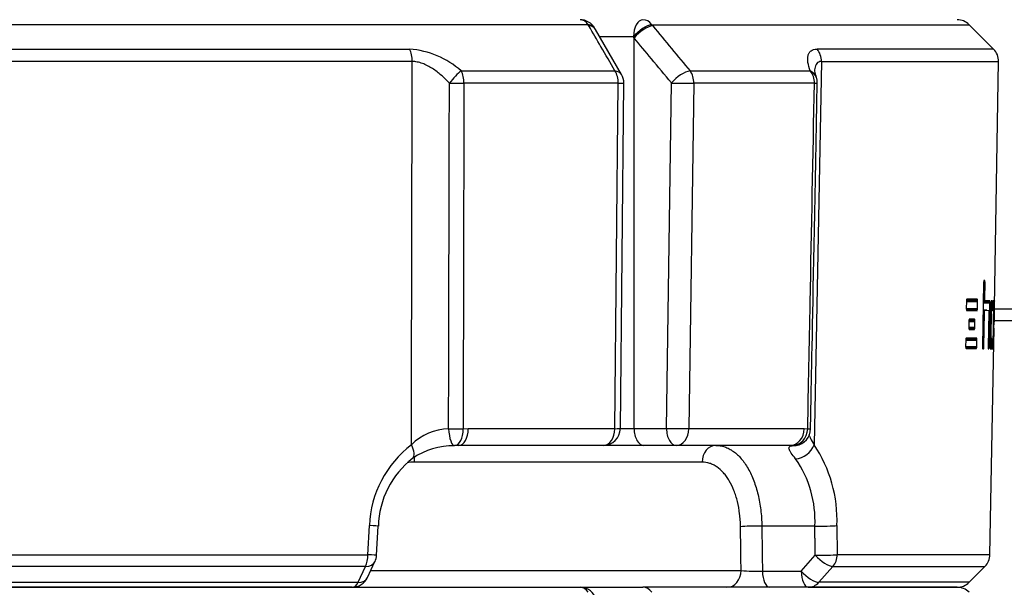
# Model space of a CAD drawing. Units: millimetres. Extents: x 0 to 932, y 1 to 1486.
# Drawn here: x 90 to 107, y 512 to 522 of the extents above; entities that cross this region are included whole.
import ezdxf
from ezdxf.enums import TextEntityAlignment as Align

# ---------------------------------------------------------------- set-up
doc = ezdxf.new("R2010")
doc.units = ezdxf.units.MM
for name, color, linetype in [('Default', 7, 'Continuous'), ('H03-333', 7, 'Continuous'), ('H19-635L', 7, 'Continuous')]:
    doc.layers.add(name, color=color, linetype=linetype)
doc.styles.add('SEACAD_Arial_Narrow', font='ARIALN.TTF')
doc.dimstyles.new('ISO', dxfattribs={"dimtxt": 4.375, "dimasz": 4.375, "dimexe": 2.1875, "dimexo": 0, "dimgap": 1.09375, "dimtad": 1, "dimlfac": 10, "dimtxsty": 'SEACAD_Arial_Narrow', "dimblk1": '_SE_FILLED', "dimblk2": '_SE_FILLED', "dimsah": 1, "dimcen": 2.1875, "dimadec": 0, "dimazin": 0, "dimtfac": 0.75, "dimtdec": 3, "dimtmove": 0, "dimatfit": 3, "dimfxl": 1, "dimarcsym": 0})

# ---------------------------------------------------------------- blocks, each defined once
blk = doc.blocks.new('SE7')
at = {"layer": 'H03-333', "color": 7, "linetype": 'Continuous'}
for p, q in [((99.718, 521.89), (71.206, 521.89)), ((99.729, 521.87), (99.718, 521.89)), ((100.838, 521.89), (100.855, 521.87)), ((100.838, 521.89), (106.43, 521.89)), ((106.861, 521.459), (106.43, 521.89)), ((99.846, 521.808), (99.837, 521.824)), ((100.305, 521.013), (99.844, 521.808)), ((100.517, 521.678), (99.914, 521.678)), ((100.527, 521.658), (100.517, 521.678)), ((100.527, 514.778), (100.527, 521.658)), ((74.352, 521.459), (96.571, 521.459)), ((106.861, 521.459), (103.751, 521.459)), ((96.617, 521.242), (74.307, 521.242)), ((103.826, 521.242), (103.697, 514.49)), ((103.826, 521.242), (106.949, 521.242)), ((106.874, 516.927), (106.949, 521.242)), ((97.479, 521.075), (100.189, 521.075)), ((101.513, 521.075), (103.631, 521.075)), ((100.248, 520.858), (97.527, 520.858)), ((100.187, 514.773), (100.248, 520.858)), ((100.284, 514.775), (100.345, 520.86)), ((101.097, 514.778), (101.184, 520.863)), ((101.578, 520.858), (101.49, 514.773)), ((103.704, 520.858), (101.578, 520.858)), ((106.685, 517.341), (106.665, 516.222)), ((106.686, 517.365), (106.685, 517.353)), ((106.685, 517.353), (106.71, 517.353)), ((106.685, 517.353), (106.685, 517.347)), ((106.685, 517.347), (106.71, 517.347)), ((106.685, 517.347), (106.685, 517.341)), ((106.685, 517.341), (106.71, 517.341)), ((106.687, 517.374), (106.686, 517.365)), ((106.686, 517.365), (106.709, 517.364)), ((106.689, 517.38), (106.687, 517.374)), ((106.687, 517.374), (106.708, 517.374)), ((106.69, 517.381), (106.689, 517.38)), ((106.689, 517.38), (106.707, 517.379)), ((106.69, 517.381), (106.706, 517.381)), ((106.691, 517.381), (106.69, 517.381)), ((106.705, 517.381), (106.691, 517.381)), ((106.706, 517.381), (106.705, 517.381)), ((106.705, 517.069), (106.71, 517.341)), ((106.707, 517.379), (106.706, 517.381)), ((106.708, 517.374), (106.707, 517.379)), ((106.709, 517.364), (106.708, 517.374)), ((106.71, 517.353), (106.709, 517.364)), ((106.71, 517.347), (106.71, 517.353)), ((106.71, 517.341), (106.71, 517.347)), ((106.382, 517.016), (106.38, 516.894)), ((106.383, 517.028), (106.382, 517.022)), ((106.382, 517.022), (106.579, 517.018)), ((106.382, 517.022), (106.382, 517.016)), ((106.382, 517.016), (106.579, 517.012)), ((106.384, 517.039), (106.383, 517.028)), ((106.383, 517.028), (106.579, 517.024)), ((106.386, 517.048), (106.384, 517.039)), ((106.384, 517.039), (106.578, 517.036)), ((106.389, 517.054), (106.386, 517.048)), ((106.39, 517.055), (106.389, 517.054)), ((106.391, 517.056), (106.39, 517.055)), ((106.573, 517.052), (106.391, 517.056)), ((106.574, 517.052), (106.573, 517.052)), ((106.575, 517.051), (106.574, 517.052)), ((106.577, 517.045), (106.575, 517.051)), ((106.578, 517.036), (106.577, 517.045)), ((106.577, 516.891), (106.579, 517.012)), ((106.579, 517.024), (106.578, 517.036)), ((106.579, 517.018), (106.579, 517.024)), ((106.579, 517.012), (106.579, 517.018)), ((106.678, 516.996), (106.794, 516.994)), ((106.678, 516.99), (106.794, 516.988)), ((106.679, 517.047), (106.706, 517.046)), ((106.679, 517.037), (106.707, 517.037)), ((106.679, 517.032), (106.708, 517.031)), ((106.679, 517.03), (106.709, 517.029)), ((106.679, 517.03), (106.709, 517.03)), ((106.679, 517.022), (106.793, 517.02)), ((106.679, 517.013), (106.794, 517.011)), ((106.679, 517.002), (106.794, 517)), ((106.68, 517.07), (106.705, 517.069)), ((106.68, 517.064), (106.705, 517.063)), ((106.68, 517.058), (106.705, 517.058)), ((106.705, 517.063), (106.705, 517.069)), ((106.705, 517.058), (106.705, 517.063)), ((106.706, 517.046), (106.705, 517.058)), ((106.707, 517.037), (106.706, 517.046)), ((106.708, 517.031), (106.707, 517.037)), ((106.709, 517.03), (106.708, 517.031)), ((106.709, 517.029), (106.709, 517.03)), ((106.791, 517.028), (106.709, 517.029)), ((106.792, 517.027), (106.791, 517.028)), ((106.792, 517.026), (106.792, 517.027)), ((106.793, 517.02), (106.792, 517.026)), ((106.794, 517.011), (106.793, 517.02)), ((106.794, 517), (106.794, 517.011)), ((106.794, 516.994), (106.794, 517)), ((106.794, 516.988), (106.794, 516.994)), ((106.815, 517.011), (106.814, 516.999)), ((106.814, 516.999), (106.842, 516.999)), ((106.814, 516.999), (106.814, 516.993)), ((106.814, 516.993), (106.842, 516.993)), ((106.814, 516.993), (106.814, 516.987)), ((106.816, 517.02), (106.815, 517.011)), ((106.815, 517.011), (106.842, 517.01)), ((106.817, 517.026), (106.816, 517.02)), ((106.816, 517.02), (106.842, 517.02)), ((106.817, 517.027), (106.823, 517.027)), ((106.841, 517.027), (106.817, 517.027)), ((106.817, 517.027), (106.817, 517.027)), ((106.817, 517.027), (106.817, 517.026)), ((106.817, 517.026), (106.841, 517.025)), ((106.841, 517.025), (106.841, 517.027)), ((106.841, 517.027), (106.841, 517.027)), ((106.842, 517.02), (106.841, 517.025)), ((106.842, 517.01), (106.842, 517.02)), ((106.842, 516.999), (106.842, 517.01)), ((106.842, 516.993), (106.842, 516.999)), ((106.842, 516.987), (106.842, 516.993)), ((106.851, 516.993), (106.85, 516.987)), ((106.852, 517.019), (106.851, 517.01)), ((106.851, 517.01), (106.867, 517.01)), ((106.851, 517.01), (106.851, 516.999)), ((106.851, 516.999), (106.867, 516.998)), ((106.851, 516.999), (106.851, 516.993)), ((106.851, 516.993), (106.867, 516.992)), ((106.853, 517.026), (106.852, 517.025)), ((106.852, 517.025), (106.867, 517.025)), ((106.852, 517.025), (106.852, 517.019)), ((106.852, 517.019), (106.867, 517.019)), ((106.853, 517.027), (106.856, 517.027)), ((106.867, 517.027), (106.853, 517.027)), ((106.853, 517.027), (106.853, 517.026)), ((106.867, 517.026), (106.867, 517.027)), ((106.867, 517.025), (106.867, 517.026)), ((106.867, 517.019), (106.867, 517.025)), ((106.867, 517.01), (106.867, 517.019)), ((106.867, 516.998), (106.867, 517.01)), ((106.867, 516.992), (106.867, 516.998)), ((106.867, 516.987), (106.867, 516.992)), ((106.87, 516.769), (106.875, 517.013)), ((106.874, 517.018), (106.873, 517.011)), ((106.873, 517.016), (106.875, 517.016)), ((106.873, 517.011), (106.873, 517.003)), ((106.873, 517.003), (106.873, 516.993)), ((106.873, 516.993), (106.873, 516.984)), ((106.874, 517.026), (106.875, 517.026)), ((106.874, 517.026), (106.874, 517.026)), ((106.875, 517.026), (106.874, 517.026)), ((106.874, 517.026), (106.874, 517.026)), ((106.874, 517.026), (106.874, 517.026)), ((106.874, 517.026), (106.874, 517.022)), ((106.874, 517.024), (106.875, 517.024)), ((106.874, 517.022), (106.874, 517.018)), ((106.874, 517.021), (106.875, 517.021)), ((106.874, 517.018), (106.875, 517.018)), ((106.875, 517.024), (106.875, 517.026)), ((106.875, 517.026), (106.875, 517.026)), ((106.875, 517.026), (106.875, 517.026)), ((106.875, 517.021), (106.875, 517.024)), ((106.875, 517.018), (106.875, 517.021)), ((106.875, 517.016), (106.875, 517.018)), ((106.875, 517.013), (106.875, 517.016)), ((106.38, 516.894), (106.577, 516.891)), ((106.38, 516.894), (106.38, 516.888)), ((106.38, 516.889), (106.577, 516.885)), ((106.38, 516.888), (106.38, 516.883)), ((106.38, 516.883), (106.576, 516.879)), ((106.38, 516.883), (106.381, 516.871)), ((106.381, 516.871), (106.575, 516.868)), ((106.381, 516.871), (106.383, 516.862)), ((106.383, 516.862), (106.385, 516.856)), ((106.385, 516.856), (106.387, 516.855)), ((106.387, 516.855), (106.388, 516.854)), ((106.388, 516.854), (106.57, 516.851)), ((106.388, 516.854), (106.57, 516.851)), ((106.575, 516.868), (106.576, 516.879)), ((106.576, 516.879), (106.577, 516.885)), ((106.577, 516.885), (106.577, 516.891)), ((106.675, 516.825), (106.701, 516.825)), ((106.675, 516.819), (106.701, 516.819)), ((106.676, 516.859), (106.706, 516.858)), ((106.676, 516.859), (106.706, 516.858)), ((106.676, 516.859), (106.723, 516.858)), ((106.743, 516.858), (106.676, 516.859)), ((106.676, 516.857), (106.705, 516.857)), ((106.676, 516.852), (106.703, 516.851)), ((106.676, 516.842), (106.702, 516.842)), ((106.676, 516.831), (106.701, 516.83)), ((106.69, 516.221), (106.701, 516.819)), ((106.701, 516.83), (106.702, 516.842)), ((106.701, 516.825), (106.701, 516.83)), ((106.701, 516.819), (106.701, 516.825)), ((106.702, 516.842), (106.703, 516.851)), ((106.703, 516.851), (106.705, 516.857)), ((106.705, 516.857), (106.706, 516.858)), ((106.706, 516.858), (106.706, 516.858)), ((106.706, 516.858), (106.772, 516.857)), ((106.775, 516.817), (106.765, 516.222)), ((106.772, 516.857), (106.792, 516.857)), ((106.772, 516.857), (106.773, 516.857)), ((106.773, 516.857), (106.773, 516.856)), ((106.773, 516.856), (106.774, 516.85)), ((106.774, 516.85), (106.775, 516.84)), ((106.775, 516.84), (106.775, 516.829)), ((106.775, 516.829), (106.775, 516.823)), ((106.775, 516.823), (106.775, 516.817)), ((106.781, 516.221), (106.792, 516.857)), ((106.792, 516.857), (106.794, 516.988)), ((106.814, 516.987), (106.8, 516.219)), ((106.811, 516.855), (106.838, 516.855)), ((106.811, 516.854), (106.827, 516.853)), ((106.811, 516.854), (106.838, 516.854)), ((106.832, 516.853), (106.811, 516.854)), ((106.811, 516.853), (106.826, 516.853)), ((106.811, 516.852), (106.826, 516.852)), ((106.811, 516.846), (106.825, 516.846)), ((106.811, 516.837), (106.824, 516.837)), ((106.811, 516.825), (106.824, 516.825)), ((106.811, 516.819), (106.823, 516.819)), ((106.812, 516.894), (106.841, 516.893)), ((106.812, 516.888), (106.84, 516.887)), ((106.812, 516.882), (106.84, 516.881)), ((106.812, 516.87), (106.84, 516.87)), ((106.812, 516.861), (106.839, 516.86)), ((106.823, 516.819), (106.824, 516.825)), ((106.823, 516.813), (106.823, 516.819)), ((106.824, 516.837), (106.825, 516.846)), ((106.824, 516.825), (106.824, 516.837)), ((106.825, 516.846), (106.826, 516.852)), ((106.826, 516.852), (106.826, 516.853)), ((106.826, 516.853), (106.827, 516.853)), ((106.827, 516.853), (106.838, 516.853)), ((106.838, 516.855), (106.839, 516.86)), ((106.838, 516.854), (106.838, 516.855)), ((106.838, 516.853), (106.838, 516.854)), ((106.839, 516.86), (106.84, 516.87)), ((106.84, 516.887), (106.841, 516.893)), ((106.84, 516.881), (106.84, 516.887)), ((106.84, 516.87), (106.84, 516.881)), ((106.841, 516.893), (106.842, 516.987)), ((106.85, 516.987), (106.849, 516.893)), ((106.849, 516.893), (106.849, 516.887)), ((106.849, 516.887), (106.849, 516.881)), ((106.849, 516.881), (106.849, 516.87)), ((106.849, 516.87), (106.849, 516.86)), ((106.849, 516.86), (106.849, 516.855)), ((106.849, 516.855), (106.85, 516.853)), ((106.85, 516.987), (106.867, 516.987)), ((106.85, 516.853), (106.85, 516.853)), ((106.85, 516.853), (106.858, 516.853)), ((106.854, 516.218), (106.867, 516.987)), ((106.858, 516.853), (106.858, 516.852)), ((106.858, 516.852), (106.858, 516.851)), ((106.858, 516.851), (106.858, 516.845)), ((106.858, 516.845), (106.858, 516.836)), ((106.858, 516.836), (106.858, 516.824)), ((106.858, 516.824), (106.858, 516.819)), ((106.858, 516.819), (106.858, 516.813)), ((106.872, 516.959), (106.869, 516.658)), ((106.873, 516.975), (106.872, 516.965)), ((106.872, 516.965), (106.872, 516.962)), ((106.872, 516.962), (106.872, 516.959)), ((106.873, 516.984), (106.873, 516.975)), ((106.425, 516.663), (106.424, 516.563)), ((106.426, 516.669), (106.425, 516.663)), ((106.425, 516.663), (106.532, 516.661)), ((106.427, 516.686), (106.426, 516.675)), ((106.426, 516.675), (106.532, 516.673)), ((106.426, 516.675), (106.426, 516.669)), ((106.426, 516.669), (106.532, 516.667)), ((106.429, 516.696), (106.427, 516.686)), ((106.427, 516.687), (106.531, 516.685)), ((106.432, 516.701), (106.429, 516.696)), ((106.429, 516.696), (106.529, 516.694)), ((106.433, 516.703), (106.432, 516.701)), ((106.432, 516.701), (106.527, 516.7)), ((106.434, 516.703), (106.433, 516.703)), ((106.525, 516.702), (106.434, 516.703)), ((106.527, 516.7), (106.526, 516.701)), ((106.529, 516.694), (106.527, 516.7)), ((106.531, 516.685), (106.529, 516.694)), ((106.53, 516.561), (106.532, 516.661)), ((106.532, 516.673), (106.531, 516.685)), ((106.532, 516.667), (106.532, 516.673)), ((106.532, 516.661), (106.532, 516.667)), ((106.811, 516.814), (106.823, 516.813)), ((106.816, 516.4), (106.823, 516.813)), ((106.858, 516.813), (106.851, 516.4)), ((106.867, 516.546), (106.869, 516.658)), ((106.87, 516.767), (106.87, 516.769)), ((106.87, 516.765), (106.87, 516.767)), ((106.424, 516.563), (106.53, 516.561)), ((106.424, 516.563), (106.424, 516.557)), ((106.424, 516.557), (106.53, 516.555)), ((106.424, 516.557), (106.424, 516.551)), ((106.424, 516.551), (106.529, 516.549)), ((106.424, 516.551), (106.425, 516.54)), ((106.425, 516.54), (106.528, 516.538)), ((106.425, 516.54), (106.426, 516.53)), ((106.426, 516.53), (106.526, 516.528)), ((106.426, 516.53), (106.429, 516.525)), ((106.429, 516.525), (106.43, 516.523)), ((106.43, 516.523), (106.43, 516.523)), ((106.43, 516.523), (106.431, 516.523)), ((106.431, 516.523), (106.522, 516.521)), ((106.431, 516.523), (106.522, 516.521)), ((106.483, 516.522), (106.431, 516.523)), ((106.497, 516.522), (106.497, 516.522)), ((106.522, 516.521), (106.523, 516.522)), ((106.523, 516.522), (106.524, 516.523)), ((106.524, 516.523), (106.526, 516.528)), ((106.526, 516.528), (106.528, 516.538)), ((106.528, 516.538), (106.529, 516.549)), ((106.529, 516.549), (106.53, 516.555)), ((106.53, 516.555), (106.53, 516.561)), ((106.867, 516.546), (106.86, 516.245)), ((106.37, 516.331), (106.368, 516.227)), ((106.371, 516.342), (106.37, 516.336)), ((106.37, 516.337), (106.567, 516.333)), ((106.37, 516.336), (106.37, 516.331)), ((106.37, 516.331), (106.567, 516.327)), ((106.372, 516.354), (106.371, 516.342)), ((106.371, 516.342), (106.567, 516.339)), ((106.374, 516.363), (106.372, 516.354)), ((106.372, 516.354), (106.566, 516.35)), ((106.377, 516.369), (106.374, 516.363)), ((106.374, 516.363), (106.565, 516.36)), ((106.378, 516.37), (106.377, 516.369)), ((106.377, 516.369), (106.563, 516.365)), ((106.379, 516.37), (106.378, 516.37)), ((106.561, 516.367), (106.379, 516.37)), ((106.562, 516.367), (106.561, 516.367)), ((106.563, 516.365), (106.562, 516.367)), ((106.565, 516.36), (106.563, 516.365)), ((106.566, 516.35), (106.565, 516.36)), ((106.565, 516.223), (106.567, 516.327)), ((106.567, 516.339), (106.566, 516.35)), ((106.567, 516.333), (106.567, 516.339)), ((106.567, 516.327), (106.567, 516.333)), ((106.802, 516.332), (106.831, 516.332)), ((106.802, 516.327), (106.831, 516.326)), ((106.803, 516.401), (106.816, 516.4)), ((106.803, 516.395), (106.816, 516.394)), ((106.803, 516.389), (106.816, 516.389)), ((106.803, 516.377), (106.816, 516.377)), ((106.803, 516.368), (106.817, 516.368)), ((106.803, 516.362), (106.817, 516.362)), ((106.803, 516.361), (106.809, 516.36)), ((106.803, 516.361), (106.818, 516.36)), ((106.803, 516.361), (106.818, 516.361)), ((106.803, 516.36), (106.829, 516.36)), ((106.803, 516.359), (106.83, 516.358)), ((106.803, 516.353), (106.83, 516.353)), ((106.803, 516.344), (106.831, 516.343)), ((106.816, 516.394), (106.816, 516.4)), ((106.816, 516.389), (106.816, 516.394)), ((106.816, 516.377), (106.816, 516.389)), ((106.817, 516.368), (106.816, 516.377)), ((106.817, 516.362), (106.817, 516.368)), ((106.818, 516.361), (106.817, 516.362)), ((106.818, 516.36), (106.818, 516.361)), ((106.829, 516.36), (106.818, 516.36)), ((106.83, 516.358), (106.829, 516.36)), ((106.829, 516.36), (106.829, 516.36)), ((106.829, 516.219), (106.831, 516.32)), ((106.83, 516.353), (106.83, 516.358)), ((106.831, 516.343), (106.83, 516.353)), ((106.831, 516.332), (106.831, 516.343)), ((106.831, 516.326), (106.831, 516.332)), ((106.831, 516.32), (106.831, 516.326)), ((106.839, 516.32), (106.837, 516.219)), ((106.84, 516.343), (106.839, 516.332)), ((106.839, 516.332), (106.839, 516.326)), ((106.839, 516.326), (106.839, 516.32)), ((106.841, 516.358), (106.84, 516.353)), ((106.84, 516.353), (106.84, 516.343)), ((106.841, 516.36), (106.843, 516.36)), ((106.849, 516.36), (106.841, 516.36)), ((106.841, 516.36), (106.841, 516.359)), ((106.841, 516.359), (106.841, 516.358)), ((106.85, 516.367), (106.849, 516.362)), ((106.849, 516.362), (106.849, 516.36)), ((106.849, 516.36), (106.849, 516.36)), ((106.851, 516.388), (106.85, 516.377)), ((106.85, 516.377), (106.85, 516.367)), ((106.851, 516.4), (106.851, 516.394)), ((106.851, 516.394), (106.851, 516.388)), ((106.861, 516.191), (106.865, 516.436)), ((106.865, 516.438), (106.865, 516.439)), ((106.865, 516.436), (106.865, 516.438)), ((106.368, 516.227), (106.565, 516.223)), ((106.368, 516.227), (106.368, 516.221)), ((106.368, 516.221), (106.565, 516.217)), ((106.368, 516.221), (106.368, 516.215)), ((106.368, 516.215), (106.565, 516.212)), ((106.368, 516.215), (106.369, 516.204)), ((106.369, 516.204), (106.564, 516.2)), ((106.369, 516.204), (106.371, 516.194)), ((106.371, 516.194), (106.373, 516.189)), ((106.373, 516.189), (106.375, 516.187)), ((106.375, 516.187), (106.376, 516.187)), ((106.376, 516.187), (106.558, 516.184)), ((106.376, 516.187), (106.558, 516.184)), ((106.533, 516.184), (106.482, 516.185)), ((106.564, 516.2), (106.565, 516.212)), ((106.565, 516.217), (106.565, 516.223)), ((106.565, 516.212), (106.565, 516.217)), ((106.665, 516.222), (106.69, 516.221)), ((106.665, 516.222), (106.665, 516.216)), ((106.665, 516.216), (106.69, 516.215)), ((106.665, 516.216), (106.665, 516.21)), ((106.665, 516.21), (106.69, 516.209)), ((106.665, 516.21), (106.665, 516.198)), ((106.665, 516.198), (106.689, 516.198)), ((106.665, 516.198), (106.667, 516.189)), ((106.667, 516.189), (106.687, 516.189)), ((106.667, 516.189), (106.668, 516.183)), ((106.668, 516.183), (106.686, 516.183)), ((106.668, 516.183), (106.669, 516.182)), ((106.669, 516.182), (106.685, 516.182)), ((106.669, 516.182), (106.669, 516.182)), ((106.669, 516.182), (106.684, 516.181)), ((106.678, 516.181), (106.669, 516.182)), ((106.674, 516.181), (106.684, 516.181)), ((106.684, 516.181), (106.685, 516.182)), ((106.685, 516.182), (106.686, 516.183)), ((106.686, 516.183), (106.687, 516.189)), ((106.687, 516.189), (106.689, 516.198)), ((106.689, 516.198), (106.69, 516.209)), ((106.69, 516.215), (106.69, 516.221)), ((106.69, 516.209), (106.69, 516.215)), ((106.765, 516.222), (106.781, 516.221)), ((106.765, 516.222), (106.765, 516.216)), ((106.765, 516.216), (106.781, 516.215)), ((106.765, 516.216), (106.765, 516.21)), ((106.765, 516.21), (106.78, 516.21)), ((106.765, 516.21), (106.765, 516.198)), ((106.765, 516.198), (106.78, 516.198)), ((106.765, 516.198), (106.766, 516.189)), ((106.766, 516.189), (106.779, 516.189)), ((106.766, 516.189), (106.767, 516.183)), ((106.767, 516.183), (106.778, 516.183)), ((106.767, 516.183), (106.767, 516.182)), ((106.767, 516.182), (106.777, 516.182)), ((106.767, 516.182), (106.768, 516.182)), ((106.768, 516.182), (106.777, 516.181)), ((106.772, 516.181), (106.768, 516.182)), ((106.77, 516.181), (106.777, 516.181)), ((106.777, 516.182), (106.778, 516.183)), ((106.777, 516.181), (106.777, 516.182)), ((106.778, 516.183), (106.779, 516.189)), ((106.779, 516.189), (106.78, 516.198)), ((106.78, 516.21), (106.781, 516.215)), ((106.78, 516.198), (106.78, 516.21)), ((106.781, 516.215), (106.781, 516.221)), ((106.797, 512.552), (106.862, 516.278)), ((106.8, 516.219), (106.829, 516.219)), ((106.8, 516.219), (106.8, 516.213)), ((106.8, 516.213), (106.829, 516.213)), ((106.8, 516.213), (106.8, 516.208)), ((106.8, 516.208), (106.829, 516.207)), ((106.8, 516.208), (106.8, 516.196)), ((106.8, 516.196), (106.828, 516.196)), ((106.8, 516.196), (106.801, 516.187)), ((106.801, 516.187), (106.827, 516.186)), ((106.801, 516.187), (106.802, 516.181)), ((106.802, 516.181), (106.827, 516.181)), ((106.802, 516.181), (106.802, 516.18)), ((106.802, 516.18), (106.803, 516.179)), ((106.803, 516.179), (106.826, 516.179)), ((106.815, 516.179), (106.803, 516.179)), ((106.808, 516.179), (106.826, 516.179)), ((106.826, 516.179), (106.827, 516.181)), ((106.826, 516.179), (106.826, 516.179)), ((106.827, 516.186), (106.828, 516.196)), ((106.827, 516.181), (106.827, 516.186)), ((106.828, 516.196), (106.829, 516.207)), ((106.829, 516.213), (106.829, 516.219)), ((106.829, 516.207), (106.829, 516.213)), ((106.837, 516.219), (106.854, 516.218)), ((106.837, 516.219), (106.837, 516.213)), ((106.837, 516.213), (106.853, 516.212)), ((106.837, 516.213), (106.837, 516.207)), ((106.837, 516.207), (106.853, 516.207)), ((106.837, 516.207), (106.837, 516.195)), ((106.837, 516.195), (106.853, 516.195)), ((106.837, 516.195), (106.837, 516.186)), ((106.837, 516.186), (106.853, 516.186)), ((106.837, 516.186), (106.838, 516.18)), ((106.838, 516.18), (106.852, 516.18)), ((106.838, 516.18), (106.838, 516.179)), ((106.838, 516.179), (106.852, 516.178)), ((106.838, 516.179), (106.838, 516.179)), ((106.846, 516.178), (106.838, 516.179)), ((106.852, 516.18), (106.853, 516.186)), ((106.852, 516.179), (106.852, 516.18)), ((106.852, 516.178), (106.852, 516.179)), ((106.853, 516.212), (106.854, 516.218)), ((106.853, 516.207), (106.853, 516.212)), ((106.853, 516.195), (106.853, 516.207)), ((106.853, 516.186), (106.853, 516.195)), ((106.86, 516.23), (106.859, 516.221)), ((106.859, 516.221), (106.859, 516.211)), ((106.859, 516.211), (106.859, 516.202)), ((106.859, 516.202), (106.859, 516.194)), ((106.859, 516.194), (106.859, 516.187)), ((106.859, 516.191), (106.861, 516.191)), ((106.859, 516.189), (106.861, 516.189)), ((106.859, 516.187), (106.861, 516.187)), ((106.859, 516.187), (106.859, 516.182)), ((106.859, 516.183), (106.86, 516.183)), ((106.859, 516.182), (106.859, 516.179)), ((106.859, 516.18), (106.86, 516.18)), ((106.859, 516.179), (106.86, 516.179)), ((106.859, 516.179), (106.859, 516.178)), ((106.859, 516.178), (106.86, 516.178)), ((106.859, 516.178), (106.859, 516.178)), ((106.859, 516.178), (106.86, 516.178)), ((106.86, 516.178), (106.859, 516.178)), ((106.86, 516.245), (106.86, 516.242)), ((106.86, 516.242), (106.86, 516.239)), ((106.86, 516.239), (106.86, 516.23)), ((106.86, 516.183), (106.861, 516.187)), ((106.86, 516.18), (106.86, 516.183)), ((106.86, 516.179), (106.86, 516.18)), ((106.86, 516.178), (106.86, 516.179)), ((106.86, 516.178), (106.86, 516.178)), ((106.86, 516.178), (106.86, 516.178)), ((106.861, 516.189), (106.861, 516.191)), ((106.861, 516.187), (106.861, 516.189)), ((97.514, 514.77), (97.605, 514.773)), ((97.605, 514.773), (100.187, 514.773)), ((100.284, 514.778), (100.527, 514.778)), ((100.527, 514.778), (101.097, 514.778)), ((101.49, 514.773), (103.524, 514.773)), ((103.524, 514.773), (103.585, 514.77)), ((99.984, 514.478), (97.438, 514.478)), ((100.699, 514.478), (99.984, 514.478)), ((101.269, 514.478), (100.699, 514.478)), ((103.275, 514.478), (101.269, 514.478)), ((101.724, 514.183), (96.648, 514.183)), ((95.836, 512.552), (95.864, 513.067)), ((95.989, 512.542), (96.017, 513.056)), ((103.712, 513.057), (102.777, 513.057)), ((104.1, 513.067), (104.105, 512.552)), ((75.088, 512.552), (95.836, 512.552)), ((103.47, 512.262), (103.717, 512.542)), ((106.797, 512.552), (104.105, 512.552)), ((95.793, 512.346), (75.131, 512.346)), ((95.662, 512.066), (95.793, 512.346)), ((95.83, 512.151), (95.961, 512.43)), ((104.029, 512.346), (103.782, 512.066)), ((104.029, 512.346), (106.709, 512.346)), ((106.43, 512.066), (106.709, 512.346)), ((95.895, 512.273), (102.412, 512.273)), ((102.788, 512.262), (103.47, 512.262)), ((72.652, 511.978), (99.574, 511.978)), ((75.262, 512.066), (95.662, 512.066)), ((95.559, 511.978), (75.365, 511.978)), ((99.574, 511.978), (100.682, 511.978)), ((106.218, 511.978), (100.682, 511.978)), ((103.596, 511.978), (106.218, 511.978)), ((106.43, 512.066), (103.782, 512.066))]:
    blk.add_line(p, q, dxfattribs=at)
for centre, radius, start, end in [((99.574, 521.678), 0.3, 29.2465, 90), ((106.218, 521.678), 0.3, 45, 90), ((96.463, 519.939), 1.524, 48.1912, 85.9332), ((106.649, 521.247), 0.3, 359, 45), ((100.045, 520.863), 0.3, 359.4214, 30.0526), ((104.093, 521.122), 0.389, 187.3437, 203.6461), ((103.454, 520.863), 0.3, 358.8888, 20.5131), ((109.983, 702.356), 186.063, 269.02045, 269.02923), ((97.286, 513.796), 0.974, 91.6314, 134.5995), ((99.984, 514.778), 0.3, 270, 359.4213), ((103.336, 514.775), 0.3, 278.3945, 358.8883), ((97.748, 512.991), 1.886, 127.4022, 177.7016), ((97.34, 513.219), 1.254, 89.0451, 124.611), ((97.438, 513.446), 1.032, 90.0043, 94.1215), ((103.275, 513.958), 0.52, 84.1948, 90.0132), ((101.738, 513.166), 2.364, 357.5942, 34.0333), ((97.576, 513.018), 1.556, 127.6198, 178.6061), ((101.804, 513.153), 1.91, 357.1146, 34.7685), ((95.69, 512.558), 0.3, 334.8447, 356.9485), ((106.497, 512.558), 0.3, 315, 359), ((95.559, 512.278), 0.3, 270, 334.8446), ((102.727, 516.834), 4.572, 266.0479, 270.7638), ((99.574, 511.678), 0.3, 29.2465, 90), ((106.218, 512.278), 0.3, 270, 315), ((106.218, 511.678), 0.3, 45, 90)]:
    blk.add_arc(centre, radius, start, end, dxfattribs=at)
for centre, major_axis, ratio, start_param, end_param in [((99.574, 521.678), (0, -0.3), 0.679891, 2.356194, 3.141593), ((99.574, 521.678), (-0.262, -0.147), 0.593211, 3.137535, 3.841439), ((99.585, 521.658), (-0.26, -0.15), 0.581932, 3.138761, 3.8331), ((100.682, 521.678), (0, -0.3), 0.552604, 3.141593, 4.712389), ((100.682, 521.678), (0.229, 0.194), 0.393321, 0.55025, 2.006657), ((100.699, 521.658), (0.231, 0.191), 0.407473, 0.554312, 2.028667), ((100.682, 521.678), (0, 0.3), 0.733313, 5.497787, 6.283185), ((96.461, 521.247), (0, -0.3), 0.519158, 1.553343, 2.356194), ((103.57, 521.247), (0, -0.3), 0.854678, 1.553343, 2.356194), ((97.362, 520.863), (-0.188, -0.234), 0.227907, 3.792254, 4.915606), ((97.362, 520.863), (0, 0.3), 0.551669, 4.694936, 5.497787), ((100.045, 520.863), (-0.26, -0.15), 0.581735, 3.141593, 3.836839), ((100.045, 520.863), (0, -0.3), 0.67606, 1.553343, 2.356194), ((101.357, 520.863), (0.231, 0.191), 0.407335, 0.550883, 2.028803), ((101.357, 520.863), (0, -0.3), 0.736847, 1.553343, 2.356194), ((103.454, 520.863), (0, -0.3), 0.834063, 1.553343, 2.356194), ((103.454, 520.863), (-0.281, -0.105), 0.759609, 3.141593, 3.784826), ((97.362, 520.863), (0.3, -0.001), 0.019394, 4.40732, 5.296699), ((100.045, 520.863), (-0.3, 0.003), 0.014421, 2.313251, 3.141593), ((101.357, 520.863), (0.3, -0.004), 0.010097, 4.101597, 5.540876), ((103.454, 520.863), (-0.3, 0.006), 0.002313, 2.557328, 3.141429), ((97.348, 514.775), (-0.014, 0.3), 0.298628, 1.574834, 3.167997), ((97.348, 514.775), (0.3, -0.001), 0.019402, 4.40971, 5.299184), ((97.348, 514.775), (-0.021, 0.299), 0.551919, 3.111372, 4.655805), ((97.438, 514.778), (0, -0.3), 0.557945, 0, 1.553343), ((99.984, 514.778), (0, 0.3), 0.676542, 3.141593, 4.694936), ((99.984, 514.778), (-0.3, 0.003), 0.014422, 2.313906, 3.141317), ((100.699, 514.778), (0, 0.3), 0.573576, 1.570796, 3.141593), ((101.269, 514.778), (0, 0.3), 0.573576, 1.570796, 3.141593), ((101.269, 514.778), (0.3, -0.004), 0.010098, 4.101597, 5.540221), ((101.269, 514.778), (0, 0.3), 0.736404, 3.141593, 4.694936), ((103.275, 514.778), (0, 0.3), 0.829878, 3.141593, 4.694936), ((103.336, 514.775), (-0.032, -0.298), 0.831811, 0.097505, 1.641938), ((103.336, 514.775), (-0.3, 0.006), 0.00234, 2.554843, 3.141092), ((96.446, 514.495), (-0.178, 0.241), 0.431898, 3.13544, 4.38227), ((101.964, 514.178), (0, 0.3), 0.80178, 0, 1.553343), ((103.336, 514.775), (-0.044, 0.297), 0.953352, 2.961616, 3.141593), ((103.441, 514.495), (0.234, 0.188), 0.724923, 3.929102, 5.424895), ((96.827, 514.178), (0, 0.3), 0.597619, 1.247298, 1.553343), ((95.717, 513.072), (-0.3, 0.016), 0.009732, 3.130977, 4.203176), ((102.65, 513.041), (0.3, 0.004), 0.051411, 1.134361, 2.548561), ((103.838, 513.072), (0.3, 0.003), 0.053203, 4.276155, 5.773454), ((95.69, 512.558), (0, -0.3), 0.486231, 0.785398, 1.553343), ((95.69, 512.558), (-0.3, 0.016), 0.009673, 3.141238, 4.204429), ((103.843, 512.558), (0.3, 0.003), 0.05323, 4.276158, 5.774709), ((103.843, 512.558), (0.225, -0.199), 0.332036, 4.426819, 5.910094), ((103.843, 512.558), (0, -0.3), 0.873831, 0.785398, 1.553343), ((95.69, 512.558), (-0.272, 0.128), 0.624374, 2.229107, 3.141593), ((95.559, 512.278), (-0.272, 0.128), 0.624376, 2.229289, 3.141543), ((102.162, 512.278), (0, 0.3), 0.830553, 3.141593, 4.694936), ((102.914, 512.278), (0, 0.3), 0.422618, 1.623156, 3.141593), ((103.596, 512.278), (0, 0.3), 0.422618, 1.623156, 3.141593), ((103.596, 512.278), (0.225, -0.199), 0.332036, 4.42682, 5.909914), ((95.559, 512.278), (0, -0.3), 0.486454, 0, 0.785398), ((99.574, 511.678), (0, -0.3), 0.679891, 2.356194, 3.141593), ((100.682, 511.678), (0, 0.3), 0.733313, 5.497787, 6.283185), ((103.596, 512.278), (0, 0.3), 0.873706, 3.141593, 3.926991)]:
    blk.add_ellipse(centre, major_axis=major_axis, ratio=ratio, start_param=start_param, end_param=end_param, dxfattribs=at)
for points, knots in [([(100.189, 521.075), (100.107, 521.216), (100.026, 521.357), (99.945, 521.497), (99.944, 521.498), (99.943, 521.5), (99.943, 521.501), (99.872, 521.624), (99.8, 521.747), (99.729, 521.87)], [0, 0, 0, 0, 0.531038, 0.531038, 0.531038, 0.535249, 0.535249, 0.535249, 1, 1, 1, 1]), ([(100.855, 521.87), (100.966, 521.736), (101.077, 521.602), (101.188, 521.468), (101.296, 521.337), (101.404, 521.206), (101.513, 521.075)], [0, 0, 0, 0, 0.505787, 0.505787, 0.505787, 1, 1, 1, 1]), ([(101.184, 520.863), (101.067, 521.005), (100.95, 521.147), (100.833, 521.288), (100.731, 521.412), (100.629, 521.535), (100.527, 521.658)], [0, 0, 0, 0, 0.535251, 0.535251, 0.535251, 1, 1, 1, 1]), ([(103.631, 521.075), (103.611, 521.127), (103.597, 521.177), (103.587, 521.245), (103.585, 521.267), (103.585, 521.308), (103.587, 521.327), (103.596, 521.362), (103.602, 521.378), (103.615, 521.4), (103.62, 521.406), (103.631, 521.418), (103.637, 521.424), (103.67, 521.449), (103.706, 521.459), (103.751, 521.459)], [0, 0, 0, 0, 0.25, 0.25, 0.375, 0.375, 0.5, 0.5, 0.625, 0.625, 0.6875, 0.6875, 0.75, 0.75, 1, 1, 1, 1]), ([(96.602, 514.49), (96.603, 514.91), (96.604, 515.331), (96.605, 515.752), (96.609, 517.582), (96.613, 519.412), (96.617, 521.242)], [0, 0, 0, 0, 0.18693, 0.18693, 0.18693, 1, 1, 1, 1]), ([(97.272, 520.857), (97.228, 520.906), (97.181, 520.953), (97.106, 521.019), (97.081, 521.04), (97.028, 521.08), (97, 521.1), (96.944, 521.136), (96.915, 521.153), (96.857, 521.182), (96.827, 521.196), (96.766, 521.218), (96.736, 521.227), (96.676, 521.238), (96.646, 521.242), (96.617, 521.242)], [0, 0, 0, 0, 0.25, 0.25, 0.375, 0.375, 0.5, 0.5, 0.625, 0.625, 0.75, 0.75, 0.875, 0.875, 1, 1, 1, 1]), ([(103.826, 521.242), (103.791, 521.241), (103.764, 521.229), (103.735, 521.196), (103.728, 521.182), (103.716, 521.152), (103.712, 521.136), (103.708, 521.104), (103.707, 521.089), (103.707, 521.074)], [0, 0, 0, 0, 0.25, 0.25, 0.375, 0.375, 0.5, 0.5, 0.5962523, 0.5962523, 0.5962523, 0.5962523]), ([(97.258, 514.77), (97.259, 515.232), (97.26, 515.695), (97.261, 516.157), (97.265, 517.724), (97.268, 519.291), (97.272, 520.857)], [0, 0, 0, 0, 0.227933, 0.227933, 0.227933, 1, 1, 1, 1]), ([(97.527, 520.858), (97.526, 520.116), (97.524, 519.375), (97.523, 518.634), (97.52, 517.346), (97.517, 516.058), (97.514, 514.77)], [0, 0, 0, 0, 0.365319, 0.365319, 0.365319, 1, 1, 1, 1]), ([(103.585, 514.77), (103.6, 515.511), (103.614, 516.252), (103.629, 516.994), (103.654, 518.282), (103.679, 519.57), (103.704, 520.858)], [0, 0, 0, 0, 0.365338, 0.365338, 0.365338, 1, 1, 1, 1]), ([(103.604, 514.662), (103.606, 514.658), (103.608, 514.654), (103.617, 514.635), (103.625, 514.619), (103.652, 514.569), (103.673, 514.531), (103.697, 514.49)], [0.5874884, 0.5874884, 0.5874884, 0.5874884, 0.625, 0.625, 0.75, 0.75, 1, 1, 1, 1]), ([(101.964, 514.478), (102.019, 514.478), (102.072, 514.469), (102.15, 514.443), (102.175, 514.432), (102.226, 514.406), (102.251, 514.39), (102.325, 514.338), (102.371, 514.295), (102.436, 514.219), (102.457, 514.192), (102.497, 514.133), (102.517, 514.102), (102.573, 514.004), (102.606, 513.933), (102.65, 513.818), (102.663, 513.778), (102.688, 513.695), (102.7, 513.653), (102.73, 513.524), (102.746, 513.434), (102.763, 513.295), (102.768, 513.247), (102.774, 513.152), (102.776, 513.105), (102.777, 513.057)], [0, 0, 0, 0, 0.125, 0.125, 0.1875, 0.1875, 0.25, 0.25, 0.375, 0.375, 0.4375, 0.4375, 0.5, 0.5, 0.625, 0.625, 0.6875, 0.6875, 0.75, 0.75, 0.875, 0.875, 0.9375, 0.9375, 1, 1, 1, 1]), ([(103.373, 514.242), (103.341, 514.28), (103.315, 514.314), (103.285, 514.357), (103.276, 514.371), (103.264, 514.395), (103.259, 514.406), (103.255, 514.425), (103.255, 514.433), (103.258, 514.447), (103.262, 514.453), (103.281, 514.467), (103.301, 514.473), (103.328, 514.475)], [0, 0, 0, 0, 0.25, 0.25, 0.375, 0.375, 0.5, 0.5, 0.625, 0.625, 0.75, 0.75, 1, 1, 1, 1]), ([(102.401, 513.046), (102.401, 513.084), (102.399, 513.123), (102.394, 513.198), (102.391, 513.236), (102.377, 513.347), (102.364, 513.419), (102.339, 513.522), (102.329, 513.556), (102.309, 513.622), (102.297, 513.654), (102.261, 513.746), (102.234, 513.803), (102.187, 513.882), (102.171, 513.907), (102.137, 513.954), (102.12, 513.975), (102.065, 514.036), (102.027, 514.071), (101.965, 514.113), (101.944, 514.125), (101.902, 514.146), (101.88, 514.155), (101.814, 514.176), (101.77, 514.183), (101.724, 514.183)], [0, 0, 0, 0, 0.0625, 0.0625, 0.125, 0.125, 0.25, 0.25, 0.3125, 0.3125, 0.375, 0.375, 0.5, 0.5, 0.5625, 0.5625, 0.625, 0.625, 0.75, 0.75, 0.8125, 0.8125, 0.875, 0.875, 1, 1, 1, 1]), ([(102.412, 512.273), (102.409, 512.473), (102.406, 512.672), (102.404, 512.872), (102.403, 512.93), (102.402, 512.988), (102.401, 513.046)], [0, 0, 0, 0, 0.774846, 0.774846, 0.774846, 1, 1, 1, 1])]:
    blk.add_open_spline(points, degree=3, knots=knots, dxfattribs=at)
for points, degree in [([(103.635, 514.769), (103.639, 514.929), (103.678, 516.958), (103.754, 520.857)], 3), ([(106.814, 516.987), (106.823, 516.987), (106.833, 516.987), (106.842, 516.987)], 3), ([(96.648, 514.183), (96.607, 514.183), (96.567, 514.18), (96.527, 514.174)], 3), ([(102.777, 513.057), (102.782, 512.659), (102.788, 512.262)], 2), ([(103.717, 512.542), (103.714, 512.799), (103.712, 513.057)], 2)]:
    blk.add_open_spline(points, degree=degree, dxfattribs=at)
at = {"layer": 'H19-635L', "color": 7, "linetype": 'Continuous'}
for p, q in [((111.662, 516.878), (106.871, 516.878)), ((106.869, 516.678), (111.662, 516.678))]:
    blk.add_line(p, q, dxfattribs=at)
blk = doc.blocks.new('DMBLK147')
at = {"layer": 'Default', "linetype": 'Continuous'}
for points in [[(57.487, 564.915), (53.112, 564.186), (57.487, 563.456)], [(91.318, 564.915), (91.318, 563.456), (95.693, 564.186)]]:
    blk.add_hatch(color=7, dxfattribs=at).paths.add_polyline_path(points)
at = {"layer": 'Default', "color": 7, "linetype": 'Continuous'}
for p, q in [((53.112, 516.678), (53.112, 566.373)), ((95.693, 556.027), (95.693, 566.373)), ((53.112, 564.186), (95.693, 564.186))]:
    blk.add_line(p, q, dxfattribs=at)
at = {"layer": 'Default', "color": 7, "linetype": 'Continuous', "style": 'SEACAD_Arial_Narrow'}
blk.add_text('426', height=4.375, dxfattribs=at).set_placement((70.425, 569.654), align=Align.TOP_LEFT)
blk = doc.blocks.new('_SE_FILLED')
at = {"color": 0}
blk.add_line((0, 0), (-1, 0), dxfattribs=at)
blk.add_solid([(0, 0), (-1, -0.1665), (-1, 0.1665), (0, 0)], dxfattribs=at)
blk = doc.blocks.new('DMBLK148')
at = {"layer": 'Default', "linetype": 'Continuous'}
for points in [[(100.068, 564.915), (95.693, 564.186), (100.068, 563.456)], [(107.487, 564.915), (107.487, 563.456), (111.862, 564.186)]]:
    blk.add_hatch(color=7, dxfattribs=at).paths.add_polyline_path(points)
at = {"layer": 'Default', "color": 7, "linetype": 'Continuous'}
for p, q in [((95.693, 556.027), (95.693, 566.373)), ((111.862, 516.578), (111.862, 566.373)), ((95.693, 564.186), (124.702, 564.186))]:
    blk.add_line(p, q, dxfattribs=at)
at = {"layer": 'Default', "color": 7, "linetype": 'Continuous', "style": 'SEACAD_Arial_Narrow'}
blk.add_text('162', height=4.375, dxfattribs=at).set_placement((116.011, 569.654), align=Align.TOP_LEFT)
blk = doc.blocks.new('DMBLK149')
at = {"layer": 'Default', "linetype": 'Continuous'}
for points in [[(57.487, 575.415), (53.112, 574.686), (57.487, 573.956)], [(102.519, 575.415), (102.519, 573.956), (106.894, 574.686)]]:
    blk.add_hatch(color=7, dxfattribs=at).paths.add_polyline_path(points)
at = {"layer": 'Default', "color": 7, "linetype": 'Continuous'}
for p, q in [((53.112, 516.678), (53.112, 576.873)), ((106.894, 536.121), (106.894, 576.873)), ((53.112, 574.686), (106.894, 574.686))]:
    blk.add_line(p, q, dxfattribs=at)
at = {"layer": 'Default', "color": 7, "linetype": 'Continuous', "style": 'SEACAD_Arial_Narrow'}
blk.add_text('538', height=4.375, dxfattribs=at).set_placement((76.225, 580.154), align=Align.TOP_LEFT)
blk = doc.blocks.new('DMBLK150')
at = {"layer": 'Default', "linetype": 'Continuous'}
for points in [[(102.519, 575.415), (102.519, 573.956), (106.894, 574.686)], [(116.237, 575.415), (111.862, 574.686), (116.237, 573.956)]]:
    blk.add_hatch(color=7, dxfattribs=at).paths.add_polyline_path(points)
at = {"layer": 'Default', "color": 7, "linetype": 'Continuous'}
for p, q in [((106.894, 536.121), (106.894, 576.873)), ((111.862, 516.578), (111.862, 576.873)), ((98.144, 574.686), (124.593, 574.686))]:
    blk.add_line(p, q, dxfattribs=at)
at = {"layer": 'Default', "color": 7, "linetype": 'Continuous', "style": 'SEACAD_Arial_Narrow'}
blk.add_text('50', height=4.375, dxfattribs=at).set_placement((117.991, 580.154), align=Align.TOP_LEFT)
blk = doc.blocks.new('DMBLK152')
at = {"layer": 'Default', "linetype": 'Continuous'}
for points in [[(133.051, 551.652), (132.322, 556.027), (131.593, 551.652)], [(133.051, 387.353), (131.593, 387.353), (132.322, 382.978)]]:
    blk.add_hatch(color=7, dxfattribs=at).paths.add_polyline_path(points)
at = {"layer": 'Default', "color": 7, "linetype": 'Continuous'}
for p, q in [((104.396, 556.027), (134.509, 556.027)), ((132.322, 382.978), (132.322, 556.027)), ((103.062, 382.978), (134.509, 382.978))]:
    blk.add_line(p, q, dxfattribs=at)
at = {"layer": 'Default', "color": 7, "linetype": 'Continuous', "style": 'SEACAD_Arial_Narrow'}
blk.add_text('1730', height=4.375, rotation=90, dxfattribs=at).set_placement((126.853, 464.78), align=Align.TOP_LEFT)
blk = doc.blocks.new('DMBLK156')
at = {"layer": 'Default', "linetype": 'Continuous'}
for points in [[(122.551, 540.449), (121.822, 544.824), (121.093, 540.449)], [(122.551, 387.353), (121.093, 387.353), (121.822, 382.978)]]:
    blk.add_hatch(color=7, dxfattribs=at).paths.add_polyline_path(points)
at = {"layer": 'Default', "color": 7, "linetype": 'Continuous'}
for p, q in [((106.894, 544.824), (124.009, 544.824)), ((121.822, 544.824), (121.822, 382.978)), ((105.162, 382.978), (124.009, 382.978))]:
    blk.add_line(p, q, dxfattribs=at)
at = {"layer": 'Default', "color": 7, "linetype": 'Continuous', "style": 'SEACAD_Arial_Narrow'}
blk.add_text('1618', height=4.375, rotation=90, dxfattribs=at).set_placement((116.353, 459.377), align=Align.TOP_LEFT)

msp = doc.modelspace()

# ---------------------------------------------------------------- block references
at = {"layer": 'Default'}
msp.add_blockref('SE7', (0, 0), dxfattribs=at)

# ---------------------------------------------------------------- dimensions: what is measured, and where the dimension line sits
at = {"layer": 'Default', "color": 7, "linetype": 'Continuous'}
for base, p1, p2, picture, middle in [((106.894, 574.6856), (53.1118, 498.4778), (106.894, 536.1206), 'DMBLK149', (80.0029, 574.6856)), ((111.8618, 574.6856), (106.894, 536.1206), (111.8618, 491.9637), 'DMBLK150', (116.4597, 574.6856)), ((95.6929, 564.1856), (53.1118, 516.6778), (95.6929, 556.0275), 'DMBLK147', (74.4024, 564.1856)), ((111.8618, 564.1856), (95.6929, 556.0275), (111.8618, 516.5778), 'DMBLK148', (114.4801, 564.1856))]:
    dim = msp.add_linear_dim(base=base, p1=p1, p2=p2, text='\\A1;<>', dimstyle='ISO', override={"dimdec": 0}, dxfattribs=at)
    dim.commit()
    dim.dimension.update_dxf_attribs({"geometry": picture, "text_midpoint": middle, "dimtype": 160})
for base, p1, p2, picture, middle in [((132.3219, 556.0275), (103.0618, 382.9781), (104.3959, 556.0275), 'DMBLK152', (132.3219, 469.5028)), ((121.8219, 382.9781), (106.894, 544.8236), (105.1618, 382.9781), 'DMBLK156', (121.8219, 463.9009))]:
    dim = msp.add_linear_dim(base=base, p1=p1, p2=p2, angle=90, text='\\A1;<>', dimstyle='ISO', override={"dimdec": 0}, dxfattribs=at)
    dim.commit()
    dim.dimension.update_dxf_attribs({"geometry": picture, "text_midpoint": middle, "dimtype": 160})

doc.saveas('drawing.dxf')
